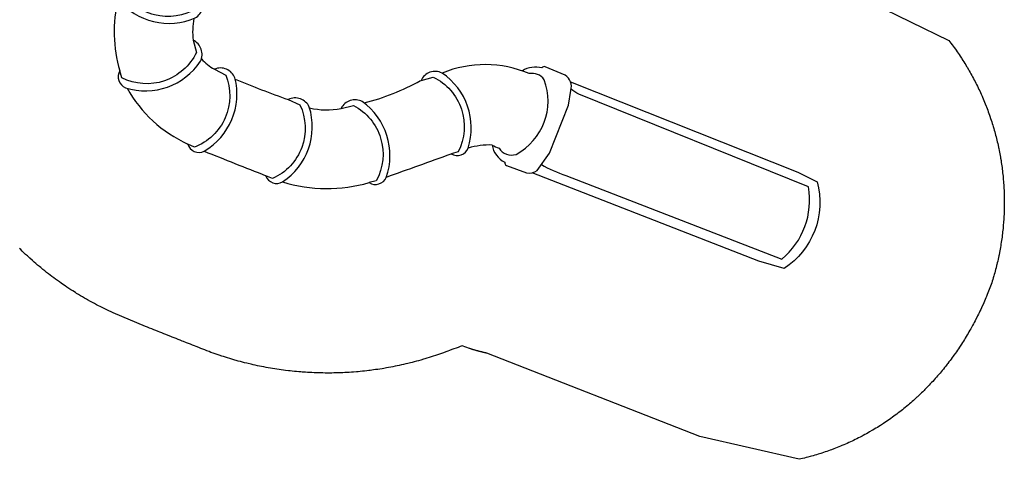
# Model space of a CAD drawing. Units: inches. Extents: x 1217 to 1986, y -844 to -250.
# Drawn here: x 1601 to 1986, y -844 to -673 of the extents above; entities that cross this region are included whole.
import ezdxf

# ---------------------------------------------------------------- set-up
doc = ezdxf.new("R2010")
doc.units = ezdxf.units.IN
doc.header["$MEASUREMENT"] = 0
doc.layers.add('2D_KBSLIDE', color=250, linetype='Continuous')

# ---------------------------------------------------------------- blocks, each defined once
blk = doc.blocks.new('KBSKMP00')
at = {"layer": '2D_KBSLIDE'}
blk.add_line((5.53, -1.95), (42.54, -1.95), dxfattribs=at)
for points in [[(183.49, 16.44), (277.96, 30.26), (286.4, 30.87, -0.325076), (292.11, -4.95), (282.19, -7.44), (188.26, -21.8)], [(189.76, -17.18, 0.052873), (200.18, -16.13), (289.56, -2.17, 0.267028), (284.5, 27.39), (188.69, 13.87, -0.06131), (185.11, 14.08)], [(169.3, -20.22, 0.240599), (176.92, -23.6, 0.326419), (178.14, -24.36), (186.43, -22.93, 0.208709), (189.48, -20.02), (190.29, -11.76), (187.33, 8.12), (185.25, 13.59, 0.330064), (180.37, 17.68), (172.02, 16.62, 0.326115), (171.08, 15.54, 0.214907), (165.09, 10.75)], [(172.28, -19.95, 0.353682), (179.21, -18.7, 0.377673), (174.14, 12.02, 0.313145), (167.92, 11.14)]]:
    blk.add_lwpolyline(points, format="xyb", dxfattribs=at)
blk.add_lwpolyline([(6.52, -4.63), (41.56, -4.63), (41.56, -2.94), (42.54, -1.95), (44.02, -1.95), (44.02, 0.8), (4.06, 0.8), (4.06, -1.95), (5.53, -1.95), (6.52, -2.94), (6.52, -4.63)], dxfattribs=at)
for points in [[(132.65, -12.26), (136.16, -8.76, -0.420249), (159.16, -29.1), (157.18, -31.17, 0.47183), (161.79, -25.94, 0.333914), (138.32, -5.68, 0.425614)], [(41.61, -26.91), (42.67, -31.75, -0.420249), (13.13, -40.13), (12.45, -37.35, 0.47183), (14.37, -44.05, 0.333914), (44.09, -35.23, 0.425614)], [(111.05, -37.32), (114.66, -33.92, -0.420249), (137.08, -54.9), (135.05, -56.91, 0.47183), (139.8, -51.81, 0.333914), (116.9, -30.9, 0.425614)], [(91.5, -44.66), (96.43, -44.13, -0.420249), (101.6, -74.39), (98.76, -74.77, 0.47183), (105.63, -73.58, 0.333914), (100.04, -43.08, 0.425614)], [(47.7, -43.22), (51.21, -46.72, -0.420249), (30.98, -69.81), (28.9, -67.84, 0.47183), (34.16, -72.43, 0.333914), (54.31, -48.86, 0.425614)], [(60.6, -48.84), (65.55, -48.59, -0.420249), (69.03, -79.1), (66.17, -79.31, 0.47183), (73.1, -78.5, 0.333914), (69.22, -47.74, 0.425614)]]:
    blk.add_lwpolyline(points, format="xyb", close=True, dxfattribs=at)
for centre, radius, start, end in [((173.29, -32.7), 44.18, 96.9845, 142.2845), ((167.99, -2.99), 159.29, 180.5883, 192.4549), ((160.53, -3.6), 121.18, 180.4878, 191.0902), ((53.43, 35), 92.19, 314.2828, 329.0464), ((183.27, -46.39), 29.67, 118.0812, 136.3824), ((165.81, 35.8), 56.12, 273.5648, 276.6168), ((-4941.73, 4267.89), 6669.39, 319.633322, 319.864653), ((72.6, -25.46), 30.59, 199.4909, 215.4994), ((92.57, -16.71), 27.69, 286.1755, 311.8911), ((65.76, -29), 53.55, 196.3274, 226.4992), ((21.13, 332.03), 383.2, 277.2599, 280.5816), ((60.38, -28), 20.84, 252.6562, 270.6052), ((92.03, -15.34), 59.83, 283.1323, 315.981), ((61.19, -27.81), 51.74, 239.2698, 275.5219), ((-335.68, 2804.97), 2912.32, 278.06863, 278.5791)]:
    blk.add_arc(centre, radius, start, end, dxfattribs=at)

msp = doc.modelspace()

# ---------------------------------------------------------------- linework, layer by layer
msp.add_lwpolyline([(1934.15, -666.24), (1964.15, -680.78), (1964.56, -681.33), (1964.97, -681.87), (1965.38, -682.41), (1965.78, -682.96), (1966.19, -683.5), (1966.67, -684.17), (1966.98, -684.61), (1967.37, -685.16), (1967.76, -685.72), (1968.14, -686.28), (1968.52, -686.85), (1969.05, -687.65), (1969.26, -687.98), (1969.63, -688.56), (1969.99, -689.13), (1970.36, -689.71), (1970.71, -690.29), (1971.06, -690.87), (1971.28, -691.23), (1971.76, -692.04), (1972.1, -692.62), (1972.44, -693.21), (1972.77, -693.81), (1973.1, -694.4), (1973.37, -694.9), (1973.74, -695.6), (1974.06, -696.2), (1974.37, -696.8), (1974.68, -697.41), (1974.99, -698.01), (1975.3, -698.65), (1975.59, -699.23), (1975.88, -699.85), (1976.17, -700.46), (1976.45, -701.08), (1976.74, -701.7), (1977.08, -702.47), (1977.28, -702.94), (1977.55, -703.57), (1977.82, -704.19), (1978.08, -704.82), (1978.33, -705.45), (1978.7, -706.37), (1978.83, -706.71), (1979.08, -707.35), (1979.32, -707.98), (1979.55, -708.62), (1979.78, -709.26), (1980.01, -709.9), (1980.16, -710.33), (1980.45, -711.19), (1980.66, -711.83), (1980.87, -712.48), (1981.08, -713.13), (1981.28, -713.78), (1981.45, -714.34), (1981.67, -715.08), (1981.86, -715.73), (1982.04, -716.39), (1982.22, -717.04), (1982.4, -717.7), (1982.58, -718.41), (1982.73, -719.01), (1982.9, -719.67), (1983.05, -720.34), (1983.21, -721), (1983.36, -721.66), (1983.54, -722.52), (1983.64, -722.99), (1983.78, -723.66), (1983.91, -724.32), (1984.04, -724.99), (1984.16, -725.66), (1984.28, -726.33), (1984.34, -726.66), (1984.5, -727.67), (1984.61, -728.34), (1984.71, -729.01), (1984.8, -729.69), (1984.89, -730.36), (1984.96, -730.84), (1985.06, -731.71), (1985.14, -732.38), (1985.22, -733.06), (1985.29, -733.73), (1985.35, -734.41), (1985.41, -735.03), (1985.47, -735.76), (1985.52, -736.44), (1985.57, -737.12), (1985.61, -737.8), (1985.65, -738.48), (1985.68, -739.24), (1985.71, -739.84), (1985.73, -740.51), (1985.75, -741.19), (1985.77, -741.87), (1985.78, -742.55), (1985.79, -743.46), (1985.79, -743.91), (1985.79, -744.59), (1985.78, -745.27), (1985.77, -745.95), (1985.75, -746.63), (1985.73, -747.31), (1985.72, -747.68), (1985.68, -748.67), (1985.65, -749.35), (1985.61, -750.03), (1985.57, -750.7), (1985.52, -751.38), (1985.48, -751.89), (1985.41, -752.74), (1985.35, -753.41), (1985.29, -754.09), (1985.22, -754.77), (1985.14, -755.44), (1985.07, -756.09), (1984.98, -756.79), (1984.89, -757.47), (1984.8, -758.14), (1984.7, -758.81), (1984.6, -759.48), (1984.48, -760.27), (1984.39, -760.83), (1984.28, -761.5), (1984.16, -762.17), (1984.03, -762.83), (1983.91, -763.5), (1983.72, -764.42), (1983.64, -764.83), (1983.5, -765.5), (1983.35, -766.16), (1983.2, -766.83), (1983.05, -767.49), (1982.89, -768.15), (1982.8, -768.53), (1982.56, -769.47), (1982.39, -770.13), (1982.22, -770.78), (1982.04, -771.44), (1981.85, -772.09), (1981.7, -772.61), (1981.47, -773.4), (1981.27, -774.04), (1981.06, -774.69), (1980.86, -775.34), (1980.65, -775.99), (1980.44, -776.64), (1980.18, -777.29), (1979.93, -777.95), (1979.67, -778.6), (1979.41, -779.26), (1979.14, -779.91), (1978.82, -780.7), (1978.6, -781.22), (1978.32, -781.86), (1978.04, -782.51), (1977.76, -783.16), (1977.47, -783.8), (1977.05, -784.71), (1976.88, -785.08), (1976.58, -785.72), (1976.27, -786.36), (1975.97, -786.99), (1975.66, -787.63), (1975.34, -788.26), (1975.14, -788.65), (1974.7, -789.51), (1974.38, -790.14), (1974.05, -790.76), (1973.71, -791.38), (1973.38, -792), (1973.09, -792.52), (1972.69, -793.24), (1972.35, -793.85), (1971.99, -794.46), (1971.64, -795.07), (1971.28, -795.68), (1970.9, -796.31), (1970.55, -796.89), (1970.18, -797.49), (1969.81, -798.09), (1969.43, -798.68), (1969.05, -799.28), (1968.57, -800.01), (1968.28, -800.46), (1967.88, -801.04), (1967.49, -801.63), (1967.09, -802.21), (1966.68, -802.79), (1966.09, -803.63), (1965.87, -803.94), (1965.45, -804.51), (1965.04, -805.07), (1964.61, -805.64), (1964.19, -806.2), (1963.76, -806.76), (1963.47, -807.14), (1962.89, -807.88), (1962.45, -808.43), (1962.01, -808.98), (1961.56, -809.52), (1961.11, -810.06), (1960.72, -810.54), (1960.2, -811.14), (1959.74, -811.68), (1959.28, -812.21), (1958.81, -812.73), (1958.34, -813.26), (1957.82, -813.82), (1957.38, -814.3), (1956.9, -814.81), (1956.42, -815.33), (1955.93, -815.84), (1955.44, -816.34), (1954.8, -816.99), (1954.44, -817.34), (1953.94, -817.84), (1953.44, -818.33), (1952.93, -818.82), (1952.42, -819.3), (1951.9, -819.78), (1951.64, -820.02), (1950.86, -820.74), (1950.33, -821.21), (1949.81, -821.67), (1949.27, -822.14), (1948.74, -822.6), (1948.36, -822.92), (1947.66, -823.51), (1947.12, -823.96), (1946.57, -824.4), (1946.02, -824.84), (1945.47, -825.28), (1944.96, -825.68), (1944.35, -826.14), (1943.79, -826.57), (1943.22, -826.99), (1942.65, -827.41), (1942.08, -827.82), (1941.44, -828.28), (1940.93, -828.64), (1940.35, -829.04), (1939.77, -829.44), (1939.18, -829.83), (1938.6, -830.22), (1937.81, -830.73), (1937.41, -830.99), (1936.82, -831.36), (1936.22, -831.74), (1935.62, -832.11), (1935.01, -832.47), (1934.4, -832.83), (1934.07, -833.02), (1933.18, -833.54), (1932.57, -833.88), (1931.95, -834.23), (1931.33, -834.56), (1930.71, -834.9), (1930.25, -835.15), (1929.46, -835.55), (1928.84, -835.87), (1928.21, -836.19), (1927.57, -836.5), (1926.94, -836.81), (1926.33, -837.1), (1925.66, -837.41), (1925.02, -837.7), (1924.38, -837.99), (1923.73, -838.28), (1923.08, -838.56), (1922.33, -838.88), (1921.78, -839.1), (1921.13, -839.37), (1920.48, -839.63), (1919.82, -839.89), (1919.16, -840.14), (1918.25, -840.48), (1917.84, -840.63), (1917.17, -840.87), (1916.51, -841.11), (1915.84, -841.33), (1915.17, -841.56), (1914.5, -841.78), (1914.11, -841.9), (1913.16, -842.21), (1912.48, -842.41), (1911.81, -842.61), (1911.13, -842.81), (1910.45, -843), (1909.91, -843.15), (1909.09, -843.36), (1908.4, -843.54), (1907.72, -843.71), (1907.03, -843.88), (1906.35, -844.04), (1905.66, -844.21), (1866.92, -835.26), (1783.69, -802.79), (1783.49, -802.74), (1783.29, -802.7), (1783.1, -802.65), (1782.9, -802.61), (1782.7, -802.56), (1782.51, -802.52), (1782.31, -802.47), (1782.12, -802.43), (1781.92, -802.38), (1781.72, -802.33), (1781.53, -802.28), (1781.33, -802.24), (1781.14, -802.19), (1780.94, -802.14), (1780.75, -802.09), (1780.55, -802.03), (1780.36, -801.98), (1780.16, -801.93), (1779.97, -801.88), (1779.78, -801.83), (1779.58, -801.77), (1779.39, -801.72), (1779.19, -801.66), (1779, -801.61), (1778.81, -801.55), (1778.61, -801.5), (1778.42, -801.44), (1778.23, -801.39), (1778.03, -801.33), (1777.84, -801.27), (1777.65, -801.21), (1777.46, -801.15), (1777.26, -801.09), (1777.07, -801.03), (1776.88, -800.97), (1774.1, -799.95), (1773.29, -800.24), (1772.49, -800.53), (1771.68, -800.83), (1770.87, -801.12), (1770.06, -801.41), (1769.09, -801.77), (1768.45, -802), (1767.65, -802.3), (1766.84, -802.6), (1766.03, -802.89), (1765.22, -803.18), (1764.07, -803.58), (1763.6, -803.74), (1762.78, -804.01), (1761.97, -804.27), (1761.15, -804.53), (1760.33, -804.78), (1759.5, -805.03), (1758.99, -805.18), (1757.86, -805.5), (1757.03, -805.74), (1756.2, -805.96), (1755.37, -806.18), (1754.54, -806.4), (1753.85, -806.57), (1752.87, -806.81), (1752.04, -807.01), (1751.2, -807.21), (1750.36, -807.4), (1749.52, -807.58), (1748.65, -807.76), (1747.84, -807.93), (1747, -808.1), (1746.16, -808.26), (1745.31, -808.41), (1744.47, -808.56), (1743.41, -808.74), (1742.77, -808.85), (1741.93, -808.98), (1741.08, -809.11), (1740.23, -809.23), (1739.38, -809.35), (1738.13, -809.51), (1737.67, -809.57), (1736.82, -809.67), (1735.97, -809.77), (1735.11, -809.86), (1734.26, -809.94), (1733.4, -810.02), (1732.83, -810.07), (1731.69, -810.16), (1730.83, -810.23), (1729.98, -810.28), (1729.12, -810.33), (1728.26, -810.38), (1727.51, -810.41), (1726.55, -810.45), (1725.69, -810.48), (1724.83, -810.51), (1723.97, -810.53), (1723.11, -810.54), (1722.18, -810.55), (1721.4, -810.55), (1720.54, -810.54), (1719.68, -810.53), (1718.82, -810.52), (1717.96, -810.5), (1716.85, -810.46), (1716.25, -810.44), (1715.39, -810.4), (1714.53, -810.36), (1713.67, -810.31), (1712.82, -810.26), (1711.53, -810.16), (1711.1, -810.13), (1710.25, -810.06), (1709.39, -809.98), (1708.54, -809.9), (1707.68, -809.82), (1706.83, -809.72), (1706.22, -809.65), (1705.12, -809.52), (1704.27, -809.41), (1703.42, -809.3), (1702.57, -809.18), (1701.72, -809.05), (1700.94, -808.93), (1700.02, -808.78), (1699.18, -808.64), (1698.33, -808.49), (1697.49, -808.34), (1696.64, -808.18), (1695.69, -808), (1694.96, -807.85), (1694.12, -807.67), (1693.28, -807.49), (1692.44, -807.31), (1691.6, -807.12), (1690.49, -806.85), (1689.93, -806.72), (1689.1, -806.51), (1688.27, -806.3), (1687.44, -806.08), (1686.61, -805.86), (1685.78, -805.63), (1685.33, -805.5), (1684.13, -805.15), (1683.3, -804.91), (1682.48, -804.66), (1681.66, -804.4), (1680.85, -804.14), (1680.23, -803.95), (1679.21, -803.61), (1678.4, -803.33), (1677.59, -803.05), (1676.78, -802.77), (1675.97, -802.47), (1675.2, -802.18), (1674.37, -801.86), (1673.57, -801.55), (1672.77, -801.24), (1671.97, -800.92), (1671.17, -800.6), (1670.24, -800.22), (1669.58, -799.96), (1668.78, -799.64), (1667.98, -799.33), (1667.18, -799.01), (1666.38, -798.7), (1665.28, -798.27), (1664.78, -798.07), (1663.99, -797.76), (1663.19, -797.44), (1662.39, -797.13), (1661.59, -796.81), (1660.79, -796.49), (1660.33, -796.31), (1659.2, -795.86), (1658.4, -795.54), (1657.6, -795.22), (1656.8, -794.91), (1656.01, -794.59), (1655.37, -794.34), (1654.41, -793.95), (1653.61, -793.63), (1652.82, -793.31), (1652.02, -793), (1651.22, -792.68), (1650.42, -792.36), (1637.75, -787.01), (1636.94, -786.63), (1636.13, -786.25), (1635.32, -785.87), (1634.51, -785.49), (1633.7, -785.1), (1632.73, -784.62), (1632.09, -784.3), (1631.29, -783.89), (1630.5, -783.47), (1629.71, -783.05), (1628.92, -782.62), (1627.81, -782), (1627.36, -781.75), (1626.58, -781.3), (1625.8, -780.85), (1625.03, -780.4), (1624.26, -779.93), (1623.5, -779.47), (1623.02, -779.17), (1621.97, -778.52), (1621.22, -778.03), (1620.47, -777.54), (1619.72, -777.05), (1618.98, -776.55), (1618.36, -776.13), (1617.5, -775.53), (1616.77, -775.02), (1616.04, -774.49), (1615.31, -773.97), (1614.59, -773.44), (1613.84, -772.88), (1613.16, -772.36), (1612.45, -771.81), (1611.74, -771.26), (1611.04, -770.7), (1610.34, -770.14), (1609.47, -769.42), (1608.96, -769), (1608.27, -768.42), (1607.59, -767.83), (1606.91, -767.25), (1606.24, -766.65), (1605.26, -765.78), (1604.91, -765.45), (1604.25, -764.85), (1603.59, -764.24), (1602.94, -763.62), (1602.29, -763), (1601.65, -762.37), (1601.22, -761.95)])

# ---------------------------------------------------------------- block references
at = {"rotation": 329.9999999999999}
msp.add_blockref('KBSKMP00', (1649.26, -619.41, 208), dxfattribs=at)

doc.saveas('drawing.dxf')
